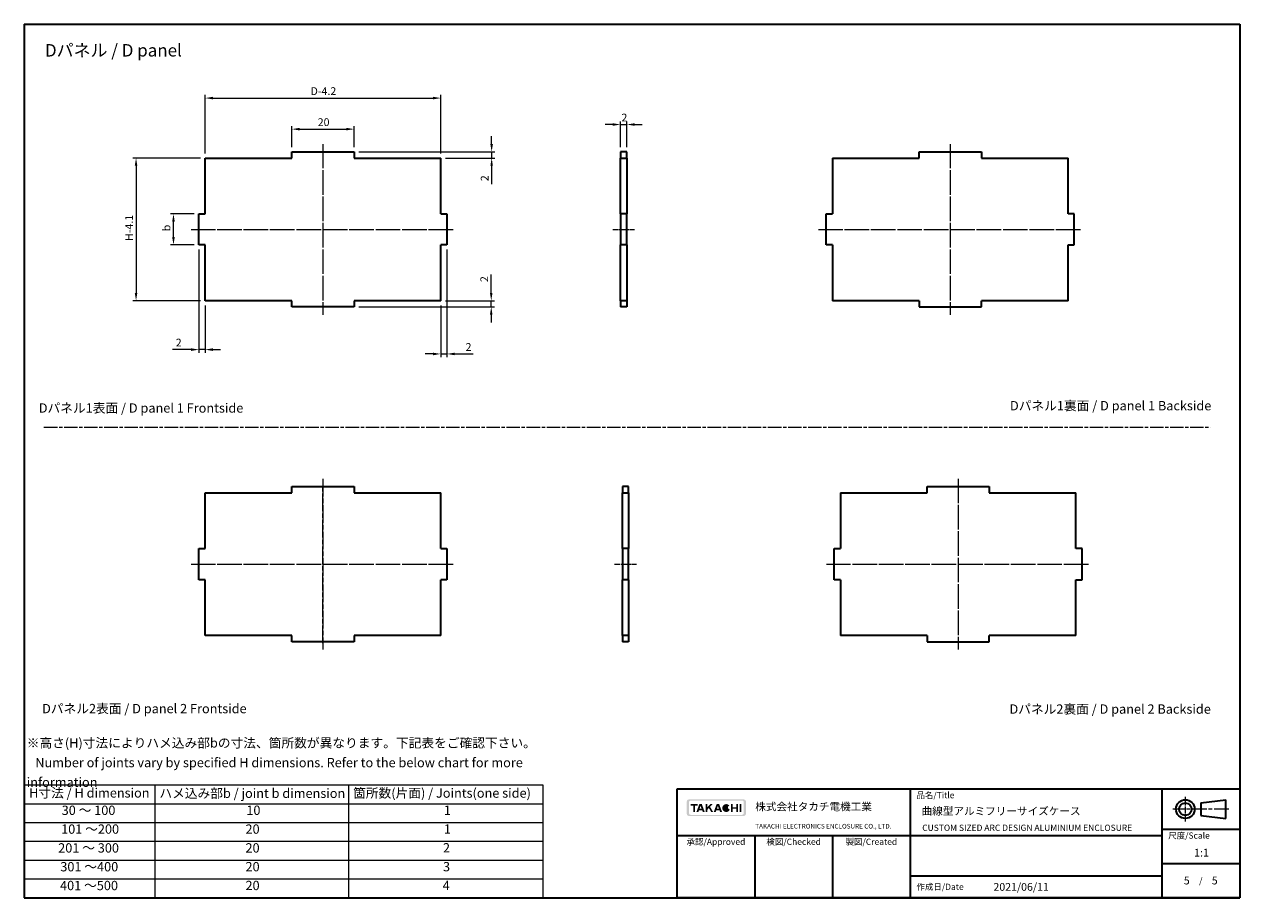
# Model space of a CAD drawing. Units: millimetres. Extents: x 0 to 3559, y 0 to 702.
# Drawn here: x 3168 to 3559, y 0 to 281 of the extents above; entities that cross this region are included whole.
import ezdxf
from ezdxf.enums import TextEntityAlignment as Align

# ---------------------------------------------------------------- set-up
doc = ezdxf.new("R2010")
doc.units = ezdxf.units.MM
doc.linetypes.add('CHAIN', pattern=[0.3543, 0.2362, -0.0295, 0.0591, -0.0295])
doc.layers.get('Defpoints').update_dxf_attribs({"lineweight": 25})
for name, color, linetype, lineweight in [('Border (ISO)', 7, 'Continuous', 35), ('Dimension (ISO)', 7, 'Continuous', 18), ('Sketch Geometry (ISO)', 7, 'Continuous', 18), ('Symbol (ISO)', 7, 'Continuous', 18), ('Title (ISO)', 7, 'Continuous', 35), ('Visible (ISO)', 7, 'Continuous', 35)]:
    doc.layers.add(name, color=color, linetype=linetype, lineweight=lineweight)
doc.layers.add('Centerline (ISO)', color=7, linetype='Continuous', lineweight=18, true_color=0x80ffff)
doc.layers.add('Hatch (ISO)', color=1, linetype='Continuous', lineweight=18, true_color=0xff0000)
doc.styles.add('Note Text (TK)', font='txt')
doc.styles.add('Note Text (TK3)', font='txt')
doc.styles.add('文字スタイル67', font='arial.ttf')
doc.dimstyles.new('Default - Method 1b (TK)', dxfattribs={"dimtxt": 2.5, "dimasz": 2.5, "dimexe": 1, "dimexo": 1.5, "dimgap": 1, "dimtad": 1, "dimtoh": 1, "dimrnd": 1e-08, "dimdsep": 46, "dimtxsty": 'Note Text (TK)', "dimcen": 0.09, "dimdle": 5, "dimclrd": 100, "dimclre": 100, "dimclrt": 7, "dimadec": 1, "dimazin": 1, "dimtfac": 1, "dimtmove": 0, "dimatfit": 3, "dimfxl": 0, "dimtolj": 1, "dimlwd": -1, "dimlwe": -1, "dimarcsym": 0})

# ---------------------------------------------------------------- blocks, each defined once
blk = doc.blocks.new('図面枠 tk図枠')
at = {"layer": 'Border (ISO)'}
for p, q in [((14.5, 289), (405.5, 289)), ((14.5, 289), (14.5, 8)), ((405.5, 289), (405.5, 8)), ((14.5, 8), (405.5, 8))]:
    blk.add_line(p, q, dxfattribs=at)
blk = doc.blocks.new('表題欄 tk表題欄')
at = {"layer": 'Hatch (ISO)'}
h = blk.add_hatch(color=256, dxfattribs=at)
edge = h.paths.add_edge_path(flags=0)
edge.add_arc((95.58, 236.3), 0.596, 270, 360)
edge.add_line((96.17, 236.3), (96.17, 239.71))
edge.add_arc((95.58, 239.71), 0.596, 0, 90)
edge.add_line((95.58, 240.31), (79.14, 240.31))
edge.add_arc((79.14, 239.71), 0.596, 90, 180)
edge.add_line((78.54, 239.71), (78.54, 236.3))
edge.add_arc((79.14, 236.3), 0.596, 180, 270)
edge.add_line((79.14, 235.7), (95.58, 235.7))
edge = h.paths.add_edge_path()
edge.add_line((77.84, 239.96), (77.84, 236.05))
edge.add_arc((78.54, 236.05), 0.702, 180, 270)
edge.add_line((78.54, 235.35), (96.17, 235.35))
edge.add_arc((96.17, 236.05), 0.702, 270, 360)
edge.add_line((96.87, 236.05), (96.87, 239.96))
edge.add_arc((96.17, 239.96), 0.702, 0, 90)
edge.add_line((96.17, 240.66), (78.54, 240.66))
edge.add_arc((78.54, 239.96), 0.702, 90, 180)
for points in [[(79.07, 239.15), (79.07, 238.66), (79.92, 238.66), (79.92, 236.66), (80.51, 236.66), (80.51, 238.66), (81.36, 238.66), (81.36, 239.15)], [(85.68, 236.66), (84.94, 237.89), (84.42, 237.32), (84.42, 236.66), (83.9, 236.66), (83.9, 239.15), (84.42, 239.15), (84.42, 238.1), (85.39, 239.15), (86.11, 239.15), (85.32, 238.3), (86.3, 236.66)], [(92.09, 239.15), (92.09, 236.66), (92.61, 236.66), (92.61, 237.66), (93.77, 237.66), (93.77, 236.66), (94.29, 236.66), (94.29, 239.15), (93.77, 239.15), (93.77, 238.15), (92.61, 238.15), (92.61, 239.15)], [(94.84, 239.15), (94.84, 236.66), (95.36, 236.66), (95.36, 239.15)]]:
    blk.add_hatch(color=256, dxfattribs=at).paths.add_polyline_path(points)
h = blk.add_hatch(color=256, dxfattribs=at)
h.paths.add_polyline_path([(82.59, 237.71), (81.95, 237.71), (82.27, 238.58)], flags=0)
h.paths.add_polyline_path([(82.78, 237.2), (81.76, 237.2), (81.57, 236.66), (80.95, 236.66), (81.86, 239.15), (82.68, 239.15), (83.59, 236.66), (82.98, 236.66)])
h = blk.add_hatch(color=256, dxfattribs=at)
h.paths.add_polyline_path([(87.53, 237.71), (88.16, 237.71), (87.85, 238.58)], flags=0)
h.paths.add_polyline_path([(87.14, 236.66), (87.34, 237.2), (88.35, 237.2), (88.55, 236.66), (89.17, 236.66), (88.25, 239.15), (87.44, 239.15), (86.52, 236.66)])
h = blk.add_hatch(color=256, dxfattribs=at)
edge = h.paths.add_edge_path()
edge.add_arc((90.52, 237.9), 1.27, 38.5505, 336.582)
edge.add_line((91.69, 237.4), (91.17, 237.62))
edge.add_ellipse((90.52, 237.9), major_axis=(0, -0.8), ratio=0.867347, start_angle=124.651, end_angle=429.4109, ccw=False)
edge.add_line((91.09, 238.36), (91.52, 238.7))
at = {"layer": 'Title (ISO)'}
for p, q in [((74.71, 244.05), (255.71, 244.05)), ((74.71, 209.05), (74.71, 244.05)), ((149.71, 244.05), (149.71, 209.05)), ((230.71, 244.05), (230.71, 209.05)), ((255.71, 244.05), (255.71, 209.05)), ((243.21, 239.55), (251.21, 240.55)), ((243.21, 239.55), (243.21, 235.55)), ((251.21, 234.55), (251.21, 240.55)), ((243.21, 235.55), (251.21, 234.55)), ((230.71, 231.05), (255.71, 231.05)), ((74.71, 229.05), (230.71, 229.05)), ((99.71, 229.05), (99.71, 209.05)), ((124.71, 229.05), (124.71, 209.05)), ((230.71, 220.05), (255.71, 220.05)), ((149.71, 216.05), (230.71, 216.05)), ((255.71, 209.05), (74.71, 209.05))]:
    blk.add_line(p, q, dxfattribs=at)
at = {"layer": 'Title (ISO)', "color": 4, "linetype": 'CHAIN', "lineweight": 18, "ltscale": 8.88956, "true_color": 0x00ffff}
blk.add_line((238.21, 241.55), (238.21, 233.55), dxfattribs=at)
at = {"layer": 'Title (ISO)', "color": 4, "linetype": 'CHAIN', "lineweight": 18, "ltscale": 20.001633, "true_color": 0x00ffff}
blk.add_line((252.21, 237.55), (234.21, 237.55), dxfattribs=at)
at = {"layer": 'Title (ISO)'}
for radius in [3, 2]:
    blk.add_circle((238.21, 237.55), radius, dxfattribs=at)
at = {"layer": 'Title (ISO)', "color": 1, "true_color": 0xff0000, "char_height": 2, "line_spacing_factor": 1.5, "style": 'Note Text (TK)'}
for s, insert, attachment_point in [('\\fＭＳ Ｐゴシック|b0|i0;\\H2.0000;品名/Title', (151.71, 242.05), 4), ('\\fＭＳ Ｐゴシック|b0|i0;\\H2.0000;承認/Approved', (87.21, 227.05), 5), ('\\fＭＳ Ｐゴシック|b0|i0;\\H2.0000;検図/Checked', (112.21, 227.05), 5), ('\\fＭＳ Ｐゴシック|b0|i0;\\H2.0000;製図/Created', (137.21, 227.05), 5), ('\\fＭＳ Ｐゴシック|b0|i0;\\H2.0000;尺度/Scale', (232.71, 229.05), 4), ('\\fＭＳ Ｐゴシック|b0|i0;\\H2.0000;作成日/Date', (151.71, 212.55), 4)]:
    blk.add_mtext(s, dxfattribs=dict(at, insert=insert, attachment_point=attachment_point))
at = {"layer": 'Title (ISO)', "color": 7, "line_spacing_factor": 1.5, "style": 'Note Text (TK)'}
for s, insert, char_height, attachment_point in [('株式会社タカチ電機工業', (99.87, 238.05), 2.5, 4), ('\\fArial|b0|i0;\\H1.4986;TAKACHI ELECTRONICS ENCLOSURE CO., LTD.', (99.87, 232.05), 1.4986, 4), ('\\fＭＳ Ｐゴシック|b0|i0;\\H2.0000;/', (243.21, 214.55), 2, 5)]:
    blk.add_mtext(s, dxfattribs=dict(at, insert=insert, char_height=char_height, attachment_point=attachment_point))
at = {"layer": 'Title (ISO)', "color": 7}
for tag, p, height, style in [('<品名>_001', (153.37, 235.68), 2.5, 'Note Text (TK)'), ('<Title>_001', (153.57, 230.55), 2, '文字スタイル67'), ('<ページ_No.>_001', (237.95, 213.3), 2.5, 'Note Text (TK)'), ('<総ページ数>_001', (246.8, 213.3), 2.5, 'Note Text (TK)'), ('作成日_001', (175.87, 211.28), 2.5, 'Note Text (TK)')]:
    blk.add_attdef(tag, p, '', height=height, dxfattribs=dict(at, style=style))
at = {"layer": 'Title (ISO)', "color": 7, "style": 'Note Text (TK)'}
blk.add_attdef('<尺度>', text='', height=2.5, dxfattribs=at).set_placement((243.21, 223.55), align=Align.MIDDLE_CENTER)
blk = doc.blocks.new('*D123')
at = {"layer": 'Defpoints', "color": 0, "transparency": 16777216}
for p in [(3301.97, 257.26), (3226.17, 237.97), (3301.97, 237.97)]:
    blk.add_point(p, dxfattribs=at)
at = {"layer": 'Dimension (ISO)', "color": 100, "transparency": 16777216}
for p, q in [((3226.17, 239.47), (3226.17, 258.26)), ((3301.97, 239.47), (3301.97, 258.26)), ((3228.67, 257.26), (3299.47, 257.26))]:
    blk.add_line(p, q, dxfattribs=at)
for points in [[(3228.67, 257.68), (3228.67, 256.85), (3226.17, 257.26)], [(3299.47, 257.68), (3299.47, 256.85), (3301.97, 257.26)]]:
    blk.add_solid(points, dxfattribs=at)
at = {"layer": 'Dimension (ISO)', "color": 7, "transparency": 16777216, "insert": (3259.33, 259.51), "char_height": 2.5, "attachment_point": 4, "style": 'Note Text (TK)'}
blk.add_mtext('\\A1; \\fＭＳ Ｐゴシック|b0|i0;D-4.2', dxfattribs=at)
blk = doc.blocks.new('*D124')
at = {"layer": 'Defpoints', "color": 0, "transparency": 16777216}
for p in [(3215.99, 220.02), (3224.17, 220.02), (3224.17, 210.02)]:
    blk.add_point(p, dxfattribs=at)
at = {"layer": 'Dimension (ISO)', "color": 100, "transparency": 16777216}
for p, q in [((3222.67, 220.02), (3214.99, 220.02)), ((3215.99, 212.52), (3215.99, 217.52)), ((3222.67, 210.02), (3214.99, 210.02))]:
    blk.add_line(p, q, dxfattribs=at)
for points in [[(3215.57, 217.52), (3216.4, 217.52), (3215.99, 220.02)], [(3215.57, 212.52), (3216.4, 212.52), (3215.99, 210.02)]]:
    blk.add_solid(points, dxfattribs=at)
at = {"layer": 'Dimension (ISO)', "color": 7, "transparency": 16777216, "insert": (3213.74, 213.65), "char_height": 2.5, "attachment_point": 4, "rotation": 90, "style": 'Note Text (TK)'}
blk.add_mtext('\\A1; \\fＭＳ Ｐゴシック|b0|i0;b', dxfattribs=at)
blk = doc.blocks.new('*D125')
at = {"layer": 'Defpoints', "color": 0, "transparency": 16777216}
for p in [(3226.17, 237.97), (3203.95, 192.07), (3226.17, 192.07)]:
    blk.add_point(p, dxfattribs=at)
at = {"layer": 'Dimension (ISO)', "color": 100, "transparency": 16777216}
for p, q in [((3224.67, 237.97), (3202.95, 237.97)), ((3203.95, 235.47), (3203.95, 194.57)), ((3224.67, 192.07), (3202.95, 192.07))]:
    blk.add_line(p, q, dxfattribs=at)
for points in [[(3203.54, 235.47), (3204.37, 235.47), (3203.95, 237.97)], [(3203.54, 194.57), (3204.37, 194.57), (3203.95, 192.07)]]:
    blk.add_solid(points, dxfattribs=at)
at = {"layer": 'Dimension (ISO)', "color": 7, "transparency": 16777216, "insert": (3201.7, 210.54), "char_height": 2.5, "attachment_point": 4, "rotation": 90, "style": 'Note Text (TK)'}
blk.add_mtext('\\A1; \\fＭＳ Ｐゴシック|b0|i0;H-4.1', dxfattribs=at)
blk = doc.blocks.new('*D126')
at = {"layer": 'Defpoints', "color": 0, "transparency": 16777216}
for p in [(3361.82, 248.75), (3359.82, 239.97), (3361.82, 239.97)]:
    blk.add_point(p, dxfattribs=at)
at = {"layer": 'Dimension (ISO)', "color": 100, "transparency": 16777216}
for p, q in [((3357.32, 248.75), (3354.82, 248.75)), ((3359.82, 241.47), (3359.82, 249.75)), ((3359.82, 248.75), (3361.82, 248.75)), ((3361.82, 241.47), (3361.82, 249.75)), ((3364.32, 248.75), (3366.82, 248.75))]:
    blk.add_line(p, q, dxfattribs=at)
for points in [[(3357.32, 249.17), (3357.32, 248.34), (3359.82, 248.75)], [(3364.32, 249.17), (3364.32, 248.34), (3361.82, 248.75)]]:
    blk.add_solid(points, dxfattribs=at)
at = {"layer": 'Dimension (ISO)', "color": 7, "transparency": 16777216, "insert": (3360.1, 251), "char_height": 2.5, "attachment_point": 4, "style": 'Note Text (TK)'}
blk.add_mtext('\\A1;2', dxfattribs=at)
blk = doc.blocks.new('テーブル4')
at = {"layer": 'Symbol (ISO)'}
for p, q in [((14.5, 44.29), (181.31, 44.29)), ((14.5, 44.29), (14.5, 38.25)), ((56.5, 44.29), (56.5, 38.25)), ((118.81, 44.29), (118.81, 38.25)), ((181.31, 44.29), (181.31, 38.25)), ((14.5, 38.25), (181.31, 38.25)), ((14.5, 38.25), (14.5, 8)), ((56.5, 38.25), (56.5, 8)), ((118.81, 38.25), (118.81, 8)), ((181.31, 38.25), (181.31, 8)), ((14.5, 32.2), (181.31, 32.2)), ((14.5, 26.15), (181.31, 26.15)), ((14.5, 20.1), (181.31, 20.1)), ((14.5, 14.05), (181.31, 14.05)), ((14.5, 8), (181.31, 8))]:
    blk.add_line(p, q, dxfattribs=at)
at = {"layer": 'Symbol (ISO)', "color": 7, "char_height": 3, "attachment_point": 7, "style": 'Note Text (TK3)'}
for s, insert in [('H寸法 / H dimension', (16.05, 39.28)), ('ハメ込み部b / joint b dimension', (57.95, 39.16)), ('箇所数(片面) / Joints(one side)', (120.28, 39.23)), ('30 ～ 100', (26.52, 33.68)), ('10', (85.93, 33.69)), ('1', (149.46, 33.7)), ('101 ～200', (26.35, 27.64)), ('20', (85.66, 27.64)), ('1', (149.46, 27.65)), ('201 ～ 300', (25.4, 21.58)), ('20', (85.66, 21.59)), ('2', (149.19, 21.61)), ('301 ～400', (26.08, 15.53)), ('20', (85.66, 15.54)), ('3', (149.19, 15.54)), ('401 ～500', (26, 9.48)), ('20', (85.66, 9.49)), ('4', (149.11, 9.51))]:
    blk.add_mtext(s, dxfattribs=dict(at, insert=insert))
blk = doc.blocks.new('*D118')
at = {"layer": 'Defpoints', "color": 0, "transparency": 16777216}
for p in [(3224.17, 210.02), (3226.17, 192.07), (3226.17, 176.34)]:
    blk.add_point(p, dxfattribs=at)
at = {"layer": 'Dimension (ISO)', "color": 100, "transparency": 16777216}
for p, q in [((3224.17, 208.52), (3224.17, 175.34)), ((3226.17, 190.57), (3226.17, 175.34)), ((3221.67, 176.34), (3215.72, 176.34)), ((3226.17, 176.34), (3224.17, 176.34)), ((3228.67, 176.34), (3231.17, 176.34))]:
    blk.add_line(p, q, dxfattribs=at)
for points in [[(3221.67, 176.76), (3221.67, 175.92), (3224.17, 176.34)], [(3228.67, 176.76), (3228.67, 175.92), (3226.17, 176.34)]]:
    blk.add_solid(points, dxfattribs=at)
at = {"layer": 'Dimension (ISO)', "color": 7, "transparency": 16777216, "insert": (3216.72, 178.59), "char_height": 2.5, "attachment_point": 4, "style": 'Note Text (TK)'}
blk.add_mtext('\\A1;2', dxfattribs=at)
blk = doc.blocks.new('*D119')
at = {"layer": 'Defpoints', "color": 0, "transparency": 16777216}
for p in [(3303.97, 210.02), (3301.97, 192.07), (3301.97, 174.94)]:
    blk.add_point(p, dxfattribs=at)
at = {"layer": 'Dimension (ISO)', "color": 100, "transparency": 16777216}
for p, q in [((3303.97, 208.52), (3303.97, 173.94)), ((3301.97, 190.57), (3301.97, 173.94)), ((3299.47, 174.94), (3296.97, 174.94)), ((3301.97, 174.94), (3303.97, 174.94)), ((3306.47, 174.94), (3312.41, 174.94))]:
    blk.add_line(p, q, dxfattribs=at)
for points in [[(3299.47, 175.35), (3299.47, 174.52), (3301.97, 174.94)], [(3306.47, 175.35), (3306.47, 174.52), (3303.97, 174.94)]]:
    blk.add_solid(points, dxfattribs=at)
at = {"layer": 'Dimension (ISO)', "color": 7, "transparency": 16777216, "insert": (3309.97, 177.19), "char_height": 2.5, "attachment_point": 4, "style": 'Note Text (TK)'}
blk.add_mtext('\\A1;2', dxfattribs=at)
blk = doc.blocks.new('*D120')
at = {"layer": 'Defpoints', "color": 0, "transparency": 16777216}
for p in [(3274.07, 247.27), (3254.07, 239.97), (3274.07, 239.97)]:
    blk.add_point(p, dxfattribs=at)
at = {"layer": 'Dimension (ISO)', "color": 100, "transparency": 16777216}
for p, q in [((3254.07, 241.47), (3254.07, 248.27)), ((3256.57, 247.27), (3271.57, 247.27)), ((3274.07, 241.47), (3274.07, 248.27))]:
    blk.add_line(p, q, dxfattribs=at)
for points in [[(3256.57, 247.69), (3256.57, 246.86), (3254.07, 247.27)], [(3271.57, 247.69), (3271.57, 246.86), (3274.07, 247.27)]]:
    blk.add_solid(points, dxfattribs=at)
at = {"layer": 'Dimension (ISO)', "color": 7, "transparency": 16777216, "insert": (3262.4, 249.52), "char_height": 2.5, "attachment_point": 4, "style": 'Note Text (TK)'}
blk.add_mtext('\\A1;20', dxfattribs=at)
blk = doc.blocks.new('*D121')
at = {"layer": 'Defpoints', "color": 0, "transparency": 16777216}
for p in [(3274.07, 239.97), (3301.97, 237.97), (3318.35, 237.97)]:
    blk.add_point(p, dxfattribs=at)
at = {"layer": 'Dimension (ISO)', "color": 100, "transparency": 16777216}
for p, q in [((3318.35, 242.47), (3318.35, 244.97)), ((3275.57, 239.97), (3319.35, 239.97)), ((3318.35, 239.97), (3318.35, 237.97)), ((3303.47, 237.97), (3319.35, 237.97)), ((3318.35, 235.47), (3318.35, 229.52))]:
    blk.add_line(p, q, dxfattribs=at)
for points in [[(3317.93, 242.47), (3318.76, 242.47), (3318.35, 239.97)], [(3317.93, 235.47), (3318.76, 235.47), (3318.35, 237.97)]]:
    blk.add_solid(points, dxfattribs=at)
at = {"layer": 'Dimension (ISO)', "color": 7, "transparency": 16777216, "insert": (3316.1, 230.52), "char_height": 2.5, "attachment_point": 4, "rotation": 90, "style": 'Note Text (TK)'}
blk.add_mtext('\\A1;2', dxfattribs=at)
blk = doc.blocks.new('*D122')
at = {"layer": 'Defpoints', "color": 0, "transparency": 16777216}
for p in [(3301.97, 192.07), (3318.22, 192.07), (3274.07, 190.07)]:
    blk.add_point(p, dxfattribs=at)
at = {"layer": 'Dimension (ISO)', "color": 100, "transparency": 16777216}
for p, q in [((3318.22, 194.57), (3318.22, 200.52)), ((3303.47, 192.07), (3319.22, 192.07)), ((3318.22, 190.07), (3318.22, 192.07)), ((3275.57, 190.07), (3319.22, 190.07)), ((3318.22, 187.57), (3318.22, 185.07))]:
    blk.add_line(p, q, dxfattribs=at)
for points in [[(3317.8, 194.57), (3318.63, 194.57), (3318.22, 192.07)], [(3317.8, 187.57), (3318.63, 187.57), (3318.22, 190.07)]]:
    blk.add_solid(points, dxfattribs=at)
at = {"layer": 'Dimension (ISO)', "color": 7, "transparency": 16777216, "insert": (3315.97, 198.07), "char_height": 2.5, "attachment_point": 4, "rotation": 90, "style": 'Note Text (TK)'}
blk.add_mtext('\\A1;2', dxfattribs=at)

msp = doc.modelspace()

# ---------------------------------------------------------------- linework, layer by layer
at = {"layer": 'Centerline (ISO)', "linetype": 'CHAIN', "ltscale": 23.990969}
for p, q in [((3264.0654, 242.4667), (3264.0654, 187.5667)), ((3465.891, 242.4667), (3465.891, 187.5667)), ((3264.0654, 240.4667), (3264.0654, 189.5667)), ((3465.891, 240.4667), (3465.891, 189.5667)), ((3221.6654, 215.0167), (3306.4654, 215.0167)), ((3223.6654, 215.0167), (3304.4654, 215.0167)), ((3423.491, 215.0167), (3508.291, 215.0167)), ((3425.491, 215.0167), (3506.291, 215.0167)), ((3264.0654, 134.7588), (3264.0654, 79.8588)), ((3468.4293, 134.7588), (3468.4293, 79.8588)), ((3264.0654, 81.8588), (3264.0654, 132.7588)), ((3468.4293, 132.7588), (3468.4293, 81.8588)), ((3221.6654, 107.3088), (3306.4654, 107.3088)), ((3223.6654, 107.3088), (3304.4654, 107.3088)), ((3426.0293, 107.3088), (3510.8293, 107.3088)), ((3428.0293, 107.3088), (3508.8293, 107.3088))]:
    msp.add_line(p, q, dxfattribs=at)
at = {"layer": 'Centerline (ISO)', "linetype": 'CHAIN', "ltscale": 7.778352}
for p, q in [((3357.3249, 215.0167), (3364.3249, 215.0167)), ((3357.3249, 215.0167), (3364.3249, 215.0167)), ((3357.8963, 107.3088), (3364.8963, 107.3088)), ((3357.8963, 107.3088), (3364.8963, 107.3088))]:
    msp.add_line(p, q, dxfattribs=at)
at = {"layer": 'Sketch Geometry (ISO)', "color": 4, "linetype": 'CHAIN', "ltscale": 18.259445, "true_color": 0x00ffff}
msp.add_line((3174.334, 151.4319), (3549.5547, 151.4319), dxfattribs=at)
at = {"layer": 'Visible (ISO)'}
for p, q in [((3254.0654, 239.9667), (3274.0654, 239.9667)), ((3254.0654, 237.9667), (3254.0654, 239.9667)), ((3274.0654, 239.9667), (3274.0654, 237.9667)), ((3359.8249, 239.9667), (3359.8249, 237.9667)), ((3361.8249, 239.9667), (3359.8249, 239.9667)), ((3361.8249, 237.9667), (3361.8249, 239.9667)), ((3455.891, 237.9667), (3455.891, 239.9667)), ((3455.891, 239.9667), (3475.891, 239.9667)), ((3475.891, 239.9667), (3475.891, 237.9667)), ((3226.1654, 220.0167), (3226.1654, 237.9667)), ((3226.1654, 237.9667), (3254.0654, 237.9667)), ((3274.0654, 237.9667), (3301.9654, 237.9667)), ((3301.9654, 220.0167), (3301.9654, 237.9667)), ((3359.8249, 237.9667), (3361.8249, 237.9667)), ((3359.8249, 220.0167), (3359.8249, 237.9667)), ((3361.8249, 237.9667), (3361.8249, 220.0167)), ((3427.991, 237.9667), (3427.991, 220.0167)), ((3427.991, 237.9667), (3455.891, 237.9667)), ((3475.891, 237.9667), (3503.791, 237.9667)), ((3503.791, 220.0167), (3503.791, 237.9667)), ((3224.1654, 210.0167), (3224.1654, 220.0167)), ((3224.1654, 220.0167), (3226.1654, 220.0167)), ((3301.9654, 220.0167), (3303.9654, 220.0167)), ((3303.9654, 220.0167), (3303.9654, 210.0167)), ((3359.8249, 220.0167), (3359.8249, 210.0167)), ((3361.8249, 220.0167), (3359.8249, 220.0167)), ((3361.8249, 210.0167), (3361.8249, 220.0167)), ((3425.991, 210.0167), (3425.991, 220.0167)), ((3425.991, 220.0167), (3427.991, 220.0167)), ((3505.791, 220.0167), (3503.791, 220.0167)), ((3505.791, 210.0167), (3505.791, 220.0167)), ((3226.1654, 210.0167), (3224.1654, 210.0167)), ((3226.1654, 192.0667), (3226.1654, 210.0167)), ((3303.9654, 210.0167), (3301.9654, 210.0167)), ((3301.9654, 192.0667), (3301.9654, 210.0167)), ((3361.8249, 210.0167), (3359.8249, 210.0167)), ((3359.8249, 192.0667), (3359.8249, 210.0167)), ((3361.8249, 210.0167), (3361.8249, 192.0667)), ((3427.991, 210.0167), (3425.991, 210.0167)), ((3427.991, 210.0167), (3427.991, 192.0667)), ((3503.791, 210.0167), (3505.791, 210.0167)), ((3503.791, 192.0667), (3503.791, 210.0167)), ((3254.0654, 192.0667), (3226.1654, 192.0667)), ((3254.0654, 190.0667), (3254.0654, 192.0667)), ((3301.9654, 192.0667), (3274.0654, 192.0667)), ((3274.0654, 192.0667), (3274.0654, 190.0667)), ((3361.8249, 192.0667), (3359.8249, 192.0667)), ((3359.8249, 192.0667), (3359.8249, 190.0667)), ((3361.8249, 192.0667), (3361.8249, 190.0667)), ((3455.891, 192.0667), (3427.991, 192.0667)), ((3455.891, 192.0667), (3455.891, 190.0667)), ((3503.791, 192.0667), (3475.891, 192.0667)), ((3475.891, 190.0667), (3475.891, 192.0667)), ((3274.0654, 190.0667), (3254.0654, 190.0667)), ((3361.8249, 190.0667), (3359.8249, 190.0667)), ((3455.891, 190.0667), (3475.891, 190.0667)), ((3226.1654, 112.3088), (3226.1654, 130.2588)), ((3226.1654, 130.2588), (3254.0654, 130.2588)), ((3254.0654, 132.2588), (3274.0654, 132.2588)), ((3254.0654, 130.2588), (3254.0654, 132.2588)), ((3274.0654, 132.2588), (3274.0654, 130.2588)), ((3274.0654, 130.2588), (3301.9654, 130.2588)), ((3301.9654, 112.3088), (3301.9654, 130.2588)), ((3360.3963, 132.2588), (3360.3963, 130.2588)), ((3362.3963, 132.2588), (3360.3963, 132.2588)), ((3360.3963, 130.2588), (3362.3963, 130.2588)), ((3360.3963, 112.3088), (3360.3963, 130.2588)), ((3362.3963, 130.2588), (3362.3963, 132.2588)), ((3362.3963, 130.2588), (3362.3963, 112.3088)), ((3430.5293, 130.2588), (3430.5293, 112.3088)), ((3430.5293, 130.2588), (3458.4293, 130.2588)), ((3458.4293, 130.2588), (3458.4293, 132.2588)), ((3458.4293, 132.2588), (3478.4293, 132.2588)), ((3478.4293, 132.2588), (3478.4293, 130.2588)), ((3478.4293, 130.2588), (3506.3293, 130.2588)), ((3506.3293, 112.3088), (3506.3293, 130.2588)), ((3224.1654, 102.3088), (3224.1654, 112.3088)), ((3224.1654, 112.3088), (3226.1654, 112.3088)), ((3301.9654, 112.3088), (3303.9654, 112.3088)), ((3303.9654, 112.3088), (3303.9654, 102.3088)), ((3360.3963, 112.3088), (3360.3963, 102.3088)), ((3362.3963, 112.3088), (3360.3963, 112.3088)), ((3362.3963, 102.3088), (3362.3963, 112.3088)), ((3428.5293, 102.3088), (3428.5293, 112.3088)), ((3428.5293, 112.3088), (3430.5293, 112.3088)), ((3508.3293, 112.3088), (3506.3293, 112.3088)), ((3508.3293, 102.3088), (3508.3293, 112.3088)), ((3226.1654, 102.3088), (3224.1654, 102.3088)), ((3226.1654, 84.3588), (3226.1654, 102.3088)), ((3303.9654, 102.3088), (3301.9654, 102.3088)), ((3301.9654, 84.3588), (3301.9654, 102.3088)), ((3362.3963, 102.3088), (3360.3963, 102.3088)), ((3360.3963, 84.3588), (3360.3963, 102.3088)), ((3362.3963, 102.3088), (3362.3963, 84.3588)), ((3430.5293, 102.3088), (3428.5293, 102.3088)), ((3430.5293, 102.3088), (3430.5293, 84.3588)), ((3506.3293, 102.3088), (3508.3293, 102.3088)), ((3506.3293, 84.3588), (3506.3293, 102.3088)), ((3254.0654, 84.3588), (3226.1654, 84.3588)), ((3254.0654, 82.3588), (3254.0654, 84.3588)), ((3274.0654, 82.3588), (3254.0654, 82.3588)), ((3301.9654, 84.3588), (3274.0654, 84.3588)), ((3274.0654, 84.3588), (3274.0654, 82.3588)), ((3362.3963, 84.3588), (3360.3963, 84.3588)), ((3360.3963, 84.3588), (3360.3963, 82.3588)), ((3362.3963, 82.3588), (3360.3963, 82.3588)), ((3362.3963, 84.3588), (3362.3963, 82.3588)), ((3458.4293, 84.3588), (3430.5293, 84.3588)), ((3458.4293, 84.3588), (3458.4293, 82.3588)), ((3458.4293, 82.3588), (3478.4293, 82.3588)), ((3506.3293, 84.3588), (3478.4293, 84.3588)), ((3478.4293, 82.3588), (3478.4293, 84.3588))]:
    msp.add_line(p, q, dxfattribs=at)

# ---------------------------------------------------------------- block references
for name in ['図面枠 tk図枠', 'テーブル4']:
    msp.add_blockref(name, (3153.5, -8))
ref = msp.add_blockref('表題欄 tk表題欄', (3303.2912, -209.0527))
ref.add_attrib('<品名>_001', '曲線型アルミフリーサイズケース', (3456.6591, 26.6293), dxfattribs={"layer": 'Title (ISO)', "color": 7, "height": 2.5, "style": 'Note Text (TK)'})
ref.add_attrib('<尺度>_001', '1:1', (3544.3521, 13.2449), dxfattribs={"layer": 'Title (ISO)', "color": 7, "height": 2.5, "style": 'Note Text (TK)'})
ref.add_attrib('作成日_001', '2021/06/11', (3479.7783, 2.2287), dxfattribs={"layer": 'Title (ISO)', "color": 7, "height": 2.5, "style": 'Note Text (TK)'})
ref.add_attrib('<Title>_001', 'CUSTOM SIZED ARC DESIGN ALUMINIUM ENCLOSURE', (3456.8608, 21.4993), dxfattribs={"layer": 'Title (ISO)', "color": 7, "height": 2, "style": '文字スタイル67'})
ref.add_attrib('<ページ_No.>_001', '5', (3541.0263, 4.2713), dxfattribs={"layer": 'Title (ISO)', "color": 7, "height": 2.5, "style": 'Note Text (TK)'})
ref.add_attrib('<総ページ数>_001', '5', (3550.0263, 4.2713), dxfattribs={"layer": 'Title (ISO)', "color": 7, "height": 2.5, "style": 'Note Text (TK)'})

# ---------------------------------------------------------------- texts
at = {"layer": 'Symbol (ISO)', "color": 7, "attachment_point": 4, "style": 'Note Text (TK)'}
for s, insert, char_height, width, line_spacing_factor in [('\\fＭＳ Ｐゴシック|b0|i0;\\H4.0000;Dパネル / D panel', (3174.6392, 272.6367), 4, 46.8538, 1.5), ('\\fＭＳ Ｐゴシック|b0|i0;\\H3.0000;Dパネル1表面 / D panel 1 Frontside', (3172.6512, 157.5518), 3, 68.982458, 1.5), ('\\fＭＳ Ｐゴシック|b0|i0;\\H3.0000;Dパネル1裏面 / D panel 1 Backside', (3485.0999, 158.2949), 3, 68.157897, 1.5), ('\\fＭＳ Ｐゴシック|b0|i0;\\H3.0000;Dパネル2表面 / D panel 2 Frontside', (3173.7201, 60.8357), 3, 68.982458, 1.5), ('\\fＭＳ Ｐゴシック|b0|i0;\\H3.0000;Dパネル2裏面 / D panel 2 Backside', (3484.9289, 60.6914), 3, 68.157897, 1.5), ('\\fＭＳ Ｐゴシック|b0|i0;\\H3.0000;※高さ(H)寸法によりハメ込み部bの寸法、箇所数が異なります。下記表をご確認下さい。\\P\\fＭＳ Ｐゴシック|b0|i0;\\H3.0000;   Number of joints vary by specified H dimensions. Refer to the below chart for more information', (3168.7781, 43.4731), 3.0000001, 182.122803, 1.265218)]:
    msp.add_mtext(s, dxfattribs=dict(at, insert=insert, char_height=char_height, width=width, line_spacing_factor=line_spacing_factor))

# ---------------------------------------------------------------- dimensions: what is measured, and where the dimension line sits
at = {"layer": 'Dimension (ISO)', "color": 100, "true_color": 0x00ff3f}
for base, p1, p2, angle, text, picture, middle in [((3301.9654, 257.2622), (3226.1654, 237.9667), (3301.9654, 237.9667), 180, ' \\fＭＳ Ｐゴシック|b0|i0;D-4.2', '*D123', (3264.0654, 257.2622)), ((3203.9525, 192.0667), (3226.1654, 237.9667), (3226.1654, 192.0667), 90, ' \\fＭＳ Ｐゴシック|b0|i0;H-4.1', '*D125', (3203.9525, 215.0167)), ((3215.9867, 220.0167), (3224.1654, 210.0167), (3224.1654, 220.0167), 90, ' \\fＭＳ Ｐゴシック|b0|i0;b', '*D124', (3215.9867, 215.0167))]:
    dim = msp.add_linear_dim(base=base, p1=p1, p2=p2, angle=angle, text=text, dimstyle='Default - Method 1b (TK)', override={"dimscale": 0, "dimgap": 1, "dimtoh": 0, "dimdec": 2, "dimtol": 0, "dimlim": 0, "dimtp": 0, "dimtm": 0, "dimtdec": 2, "dimtofl": 0, "dimatfit": 1}, dxfattribs=at)
    dim.commit()
    dim.dimension.update_dxf_attribs({"geometry": picture, "text_midpoint": middle, "dimtype": 160})
for base, p1, p2, angle, override, picture, middle in [((3274.0654, 247.2735), (3254.0654, 239.9667), (3274.0654, 239.9667), 180, {"dimscale": 0, "dimgap": 1, "dimtoh": 0, "dimdec": 2, "dimtol": 0, "dimlim": 0, "dimtp": 0, "dimtm": 0, "dimtdec": 2, "dimtofl": 0, "dimatfit": 1}, '*D120', (3264.0654, 247.2735)), ((3361.8249, 248.7546), (3359.8249, 239.9667), (3361.8249, 239.9667), 180, {"dimscale": 0, "dimgap": 1, "dimtoh": 0, "dimdec": 2, "dimtol": 0, "dimlim": 0, "dimtp": 0, "dimtm": 0, "dimtdec": 2, "dimtofl": 1, "dimatfit": 1}, '*D126', (3360.8249, 248.7546)), ((3318.347, 237.9667), (3274.0654, 239.9667), (3301.9654, 237.9667), 90, {"dimscale": 0, "dimgap": 1, "dimtoh": 0, "dimdec": 2, "dimtol": 0, "dimlim": 0, "dimtp": 0, "dimtm": 0, "dimtdec": 2, "dimtofl": 1, "dimatfit": 1}, '*D121', (3318.347, 231.2423)), ((3226.1654, 176.3396), (3224.1654, 210.0167), (3226.1654, 192.0667), 180, {"dimscale": 0, "dimgap": 1, "dimtoh": 0, "dimdec": 2, "dimtol": 0, "dimlim": 0, "dimtp": 0, "dimtm": 0, "dimtdec": 2, "dimtofl": 1, "dimatfit": 1}, '*D118', (3217.441, 176.3396)), ((3301.9654, 174.9369), (3303.9654, 210.0167), (3301.9654, 192.0667), 180, {"dimscale": 0, "dimgap": 1, "dimtoh": 0, "dimdec": 2, "dimtol": 0, "dimlim": 0, "dimtp": 0, "dimtm": 0, "dimtdec": 2, "dimtofl": 1, "dimatfit": 1}, '*D119', (3310.6899, 174.9369)), ((3318.2173, 192.0667), (3274.0654, 190.0667), (3301.9654, 192.0667), 90, {"dimscale": 0, "dimgap": 1, "dimtoh": 0, "dimdec": 2, "dimtol": 0, "dimlim": 0, "dimtp": 0, "dimtm": 0, "dimtdec": 2, "dimtofl": 1, "dimatfit": 1}, '*D122', (3318.2173, 198.7912))]:
    dim = msp.add_linear_dim(base=base, p1=p1, p2=p2, angle=angle, dimstyle='Default - Method 1b (TK)', override=override, dxfattribs=at)
    dim.commit()
    dim.dimension.update_dxf_attribs({"geometry": picture, "text_midpoint": middle, "dimtype": 160})

doc.saveas('drawing.dxf')
